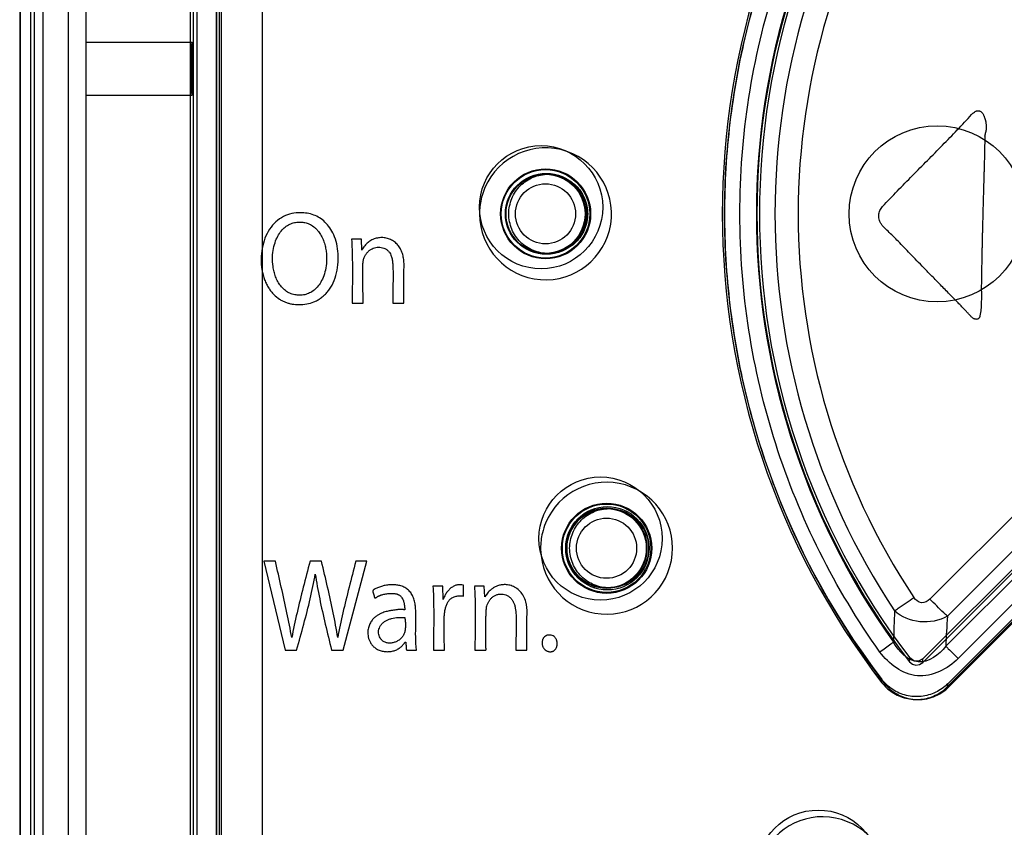
# Paper-space layout '177R0354_4_1' of a CAD drawing. Units: millimetres. Extents: x 0 to 864, y 0 to 559.
# Drawn here: x 359 to 362, y 340 to 343 of the extents above; entities that cross this region are included whole.
import ezdxf

# ---------------------------------------------------------------- set-up
doc = ezdxf.new("R2010")
doc.units = ezdxf.units.MM
doc.header["$LTSCALE"] = 47.498
doc.layers.get('0').update_dxf_attribs({"linetype": 'CONTINUOUS'})
doc.layers.add('DIV', color=7, linetype='CONTINUOUS')

psp = doc.layouts.new('177R0354_4_1')

# ---------------------------------------------------------------- linework, layer by layer
at = {"color": 7, "linetype": 'CONTINUOUS'}
for p, q in [((358.8501, 356.2329), (358.8501, 336.7778)), ((358.8531, 336.7808), (358.8531, 356.23)), ((358.8876, 336.9354), (358.8876, 356.0754)), ((359.521, 338.3028), (359.521, 355.6254)), ((359.5386, 338.3101), (359.5386, 355.6254)), ((359.4426, 338.2704), (359.4426, 348.3491)), ((359.4554, 338.2704), (359.4554, 348.349)), ((359.677, 346.597), (359.677, 338.7561)), ((361.9294, 340.5935), (362.7559, 341.4207)), ((362.5782, 341.4219), (361.9529, 340.7968)), ((362.6371, 341.3642), (362.0127, 340.7388)), ((362.7228, 341.3519), (362.0069, 340.6361)), ((362.0135, 340.4987), (362.849, 341.3348)), ((362.0142, 340.5086), (362.8407, 341.3359)), ((362.0189, 340.4987), (362.8519, 341.3348)), ((362.7646, 341.3107), (362.0495, 340.5947))]:
    psp.add_line(p, q, dxfattribs=at)
at = {"color": 6, "linetype": 'CONTINUOUS'}
for p, q in [((358.8989, 356.2329), (358.8989, 336.7778)), ((358.9289, 356.2329), (358.9289, 336.7778)), ((359.017, 336.7778), (359.017, 356.2329)), ((359.0751, 355.8054), (359.0751, 337.1454)), ((359.4323, 338.2661), (359.4323, 355.6254)), ((359.5307, 338.3069), (359.5307, 348.4184)), ((359.5223, 338.3034), (359.5223, 348.3933)), ((359.0751, 342.6954), (359.4381, 342.6954)), ((359.0751, 342.5154), (359.4381, 342.5154)), ((361.8835, 340.5832), (361.8843, 340.5962)), ((361.9285, 340.5803), (361.9294, 340.5935)), ((361.7885, 340.5131), (361.7889, 340.5234)), ((362.0135, 340.4987), (362.0142, 340.5086))]:
    psp.add_line(p, q, dxfattribs=at)
at = {"color": 40, "linetype": 'CONTINUOUS'}
for p, q in [((360.0148, 342.0238), (359.9814, 342.0238)), ((360.017, 341.9868), (360.0148, 342.0238)), ((359.9832, 341.806), (360.0208, 341.806)), ((360.1217, 341.806), (360.1594, 341.806)), ((359.6825, 340.9261), (359.7554, 340.6228)), ((359.7217, 340.9261), (359.6825, 340.9261)), ((359.8788, 340.9261), (359.84, 340.9261)), ((359.9523, 340.6228), (360.034, 340.9261)), ((360.0339, 340.9261), (359.9959, 340.9261)), ((360.2921, 340.8407), (360.259, 340.8407)), ((360.2938, 340.7957), (360.2921, 340.8408)), ((360.3631, 340.8073), (360.3627, 340.8442)), ((360.4339, 340.8406), (360.4004, 340.8406)), ((360.436, 340.8043), (360.4338, 340.8409)), ((359.7554, 340.6228), (359.7943, 340.6228)), ((359.9134, 340.6228), (359.9523, 340.6228)), ((360.183, 340.6228), (360.2027, 340.6228)), ((360.2603, 340.6228), (360.298, 340.6228)), ((360.4021, 340.6228), (360.4397, 340.6228)), ((360.541, 340.6228), (360.5787, 340.6228))]:
    psp.add_line(p, q, dxfattribs=at)
at = {"color": 7, "linetype": 'CONTINUOUS'}
psp.add_lwpolyline([(361.9294, 340.5935), (361.9144, 340.5852), (361.8977, 340.5863), (361.8843, 340.5962)], dxfattribs=at)
at = {"color": 6, "linetype": 'CONTINUOUS'}
psp.add_lwpolyline([(361.8835, 340.5832), (361.8932, 340.575), (361.9054, 340.5716), (361.9179, 340.5735), (361.9285, 340.5803)], dxfattribs=at)
at = {"color": 7, "linetype": 'CONTINUOUS'}
for centre, radius in [((361.9776, 342.1104), 0.3), ((360.643, 342.1104), 0.1533), ((360.6428, 342.1104), 0.1348), ((360.6426, 342.1104), 0.1025), ((360.8512, 340.9704), 0.1538), ((360.851, 340.9704), 0.1351), ((360.8508, 340.9704), 0.1025)]:
    psp.add_circle(centre, radius, dxfattribs=at)
at = {"color": 6, "linetype": 'CONTINUOUS'}
for centre, radius in [((360.6426, 342.1104), 0.1508), ((360.6428, 342.1104), 0.1369), ((360.6455, 342.1104), 0.138), ((360.8508, 340.9704), 0.1508), ((360.8536, 340.9704), 0.1422), ((360.851, 340.9704), 0.1372)]:
    psp.add_circle(centre, radius, dxfattribs=at)
at = {"color": 7, "linetype": 'CONTINUOUS'}
for centre, radius, start, end in [((363.865, 342.1104), 2.6197, 142.4317, 217.5683), ((363.8651, 342.1104), 2.6132, 142.6058, 217.3942), ((363.8651, 342.1104), 2.4932, 142.6042, 217.3958), ((363.8754, 342.1104), 2.514, 144.4977, 215.5023), ((363.8759, 342.1104), 2.4511, 146.4824, 213.5176), ((363.8693, 342.1104), 2.3653, 146.4205, 213.5795), ((368.073, 340.4958), 6.2461, 177.60463, 178.58187), ((367.9147, 340.3535), 5.9145, 176.2647, 177.26152)]:
    psp.add_arc(centre, radius, start, end, dxfattribs=at)
at = {"color": 6, "linetype": 'CONTINUOUS'}
psp.add_arc((363.8653, 342.1104), 2.5019, 142.381, 217.619, dxfattribs=at)
at = {"color": 40, "linetype": 'CONTINUOUS'}
for centre, radius, start, end in [((360.6426, 342.1104), 0.225, 180, 162.1543), ((360.6421, 342.1105), 0.2245, 162.1475, 168.8377), ((360.6434, 342.1102), 0.2258, 168.8241, 175.3998), ((360.6425, 342.1104), 0.2249, 175.4417, 180.0188), ((360.8509, 340.9704), 0.2249, 180.9609, 157.661), ((360.8503, 340.9706), 0.2245, 157.6464, 166.6119), ((360.8508, 340.9704), 0.225, 166.606, 180.0003), ((360.8553, 340.9704), 0.2295, 179.9989, 180.941), ((361.5873, 339.83), 0.2249, 180, 157.6508)]:
    psp.add_arc(centre, radius, start, end, dxfattribs=at)
at = {"color": 6, "linetype": 'CONTINUOUS'}
psp.add_ellipse((359.4381, 342.6054), major_axis=(0, 0.09), ratio=0.017455, dxfattribs=at)
for centre, major_axis, start_param, end_param in [((363.8676, 341.496), (41.5018, 41.5145), -4.698206, -4.677996), ((363.8676, 341.3263), (41.6218, 41.6345), -4.700258, -4.680176)]:
    psp.add_ellipse(centre, major_axis=major_axis, ratio=0.012341, start_param=start_param, end_param=end_param, dxfattribs=at)
at = {"color": 7, "linetype": 'CONTINUOUS'}
for points, knots in [([(361.7945, 343.7076), (361.7313, 343.6252), (361.6144, 343.4525), (361.4714, 343.1745), (361.3621, 342.8816), (361.2884, 342.5775), (361.2513, 342.267), (361.2513, 341.954), (361.2884, 341.6435), (361.362, 341.3394), (361.4713, 341.0464), (361.6144, 340.7683), (361.7313, 340.5956), (361.7945, 340.5131)], [0, 0, 0, 0, 0.090865, 0.181729, 0.272663, 0.363521, 0.45452, 0.545402, 0.6364, 0.72727, 0.818228, 0.909118, 1, 1, 1, 1]), ([(361.7827, 340.6165), (361.6292, 340.8319), (361.3877, 341.3139), (361.2639, 342.1104), (361.3877, 342.9069), (361.6292, 343.3889), (361.7827, 343.6043)], [0, 0, 0, 0, 0.24997, 0.5, 0.75003, 1, 1, 1, 1]), ([(360.5173, 342.1104), (360.5176, 342.1282), (360.5244, 342.1641), (360.5549, 342.209), (360.5996, 342.2384), (360.6517, 342.2488), (360.7039, 342.2386), (360.7488, 342.2091), (360.7794, 342.1641), (360.7862, 342.1282), (360.7865, 342.1104)], [0, 0, 0, 0, 0.12726, 0.253214, 0.376577, 0.499433, 0.6224, 0.7466, 0.872845, 1, 1, 1, 1]), ([(360.7865, 342.1104), (360.7862, 342.0925), (360.7794, 342.0566), (360.7489, 342.0117), (360.7042, 341.9823), (360.6521, 341.972), (360.5999, 341.9822), (360.555, 342.0116), (360.5244, 342.0566), (360.5176, 342.0925), (360.5173, 342.1104)], [0, 0, 0, 0, 0.127285, 0.253242, 0.376609, 0.499466, 0.622434, 0.746632, 0.872873, 1, 1, 1, 1]), ([(360.7249, 340.9704), (360.7252, 340.9883), (360.732, 341.0242), (360.7625, 341.0691), (360.8072, 341.0985), (360.8593, 341.1088), (360.9115, 341.0987), (360.9564, 341.0692), (360.987, 341.0242), (360.9938, 340.9883), (360.9941, 340.9704)], [0, 0, 0, 0, 0.127285, 0.253235, 0.37659, 0.499433, 0.622389, 0.74658, 0.872822, 1, 1, 1, 1]), ([(360.9941, 340.9704), (360.9938, 340.9526), (360.987, 340.9167), (360.9565, 340.8718), (360.9118, 340.8424), (360.8597, 340.832), (360.8075, 340.8422), (360.7626, 340.8717), (360.732, 340.9167), (360.7252, 340.9526), (360.7249, 340.9704)], [0, 0, 0, 0, 0.127308, 0.253262, 0.376619, 0.499465, 0.62242, 0.74661, 0.872847, 1, 1, 1, 1]), ([(361.8323, 340.7569), (361.8366, 340.76), (361.8586, 340.7753), (361.8808, 340.7903), (361.8987, 340.8021)], [0, 0, 0, 0, 0.1987, 1, 1, 1, 1]), ([(361.9529, 340.7968), (361.9456, 340.7895), (361.9237, 340.778), (361.9044, 340.7935), (361.8987, 340.8021)], [0, 0, 0, 0, 0.499929, 1, 1, 1, 1]), ([(362.0127, 340.7388), (362.0085, 340.7427), (361.9883, 340.7617), (361.9685, 340.7812), (361.9529, 340.7968)], [0, 0, 0, 0, 0.205925, 1, 1, 1, 1]), ([(362.0127, 340.7388), (361.9849, 340.7233), (361.9186, 340.71), (361.8558, 340.736), (361.8323, 340.7569)], [0, 0, 0, 0, 0.503764, 1, 1, 1, 1]), ([(361.8288, 340.6504), (361.8258, 340.6481), (361.8106, 340.6365), (361.7951, 340.6253), (361.7827, 340.6165)], [0, 0, 0, 0, 0.198882, 1, 1, 1, 1]), ([(362.0069, 340.6361), (361.9852, 340.6075), (361.9108, 340.5522), (361.8461, 340.6187), (361.8288, 340.6504)], [0, 0, 0, 0, 0.497923, 1, 1, 1, 1]), ([(362.0069, 340.6361), (362.0099, 340.6333), (362.0243, 340.6197), (362.0384, 340.6058), (362.0495, 340.5947)], [0, 0, 0, 0, 0.205963, 1, 1, 1, 1]), ([(362.0495, 340.5947), (362.014, 340.5589), (361.9077, 340.5038), (361.8121, 340.5755), (361.7827, 340.6165)], [0, 0, 0, 0, 0.500009, 1, 1, 1, 1]), ([(361.7885, 340.5131), (361.7987, 340.4999), (361.8237, 340.4767), (361.8706, 340.4562), (361.9223, 340.4524), (361.9727, 340.4663), (362.0014, 340.4866), (362.0135, 340.4987)], [0, 0, 0, 0, 0.196492, 0.393918, 0.594079, 0.797675, 1, 1, 1, 1]), ([(362.0142, 340.5086), (362.0022, 340.4966), (361.9739, 340.4765), (361.924, 340.4625), (361.8722, 340.4659), (361.8246, 340.4863), (361.7992, 340.5099), (361.7889, 340.5234)], [0, 0, 0, 0, 0.199801, 0.400756, 0.600231, 0.800348, 1, 1, 1, 1]), ([(361.7945, 340.5131), (361.8073, 340.4965), (361.8403, 340.4684), (361.9026, 340.4503), (361.967, 340.4599), (362.0039, 340.4836), (362.0189, 340.4987)], [0, 0, 0, 0, 0.248802, 0.497562, 0.747152, 1, 1, 1, 1])]:
    psp.add_open_spline(points, degree=3, knots=knots, dxfattribs=at)
at = {"color": 40, "linetype": 'CONTINUOUS'}
for points in [[(361.7917, 342.1353), (361.8252, 342.1713), (361.8935, 342.2414), (361.9963, 342.3442), (362.063, 342.4135), (362.0953, 342.4488)], [(362.1397, 342.3751), (362.1402, 342.3758), (362.141, 342.3762), (362.1405, 342.3732), (362.1407, 342.3706), (362.1405, 342.3679), (362.1404, 342.3649), (362.1403, 342.3616), (362.1401, 342.358), (362.14, 342.3541), (362.1399, 342.35), (362.1397, 342.3454), (362.1396, 342.3405), (362.1395, 342.3351), (362.1393, 342.3292), (362.1392, 342.3228), (362.1391, 342.316), (362.1389, 342.3085), (362.1387, 342.3002), (362.1385, 342.2912), (362.1382, 342.2813), (362.1379, 342.2702), (362.1376, 342.258), (362.1372, 342.245), (362.1368, 342.2316), (362.1364, 342.2185), (362.1361, 342.2059), (362.1357, 342.1938), (362.1354, 342.1824), (362.1351, 342.1714), (362.1348, 342.1609), (362.1345, 342.1509), (362.1342, 342.1414), (362.134, 342.1323), (362.1337, 342.1232), (362.1335, 342.1141), (362.1333, 342.105), (362.133, 342.0959), (362.1328, 342.0868), (362.1326, 342.0777), (362.1323, 342.0683), (362.1321, 342.0581), (362.1318, 342.0468), (362.1315, 342.0344), (362.1312, 342.0212), (362.1309, 342.007), (362.1306, 341.9919), (362.1302, 341.9756), (362.1299, 341.9581), (362.1295, 341.9392), (362.1291, 341.9186), (362.1287, 341.8964), (362.1285, 341.8805), (362.1284, 341.8722)], [(359.9814, 342.0238), (359.9829, 342.0008), (359.9845, 341.954), (359.9844, 341.8813), (359.9835, 341.8314), (359.9832, 341.806)], [(360.1157, 341.9693), (360.1172, 341.9654), (360.1197, 341.9573), (360.1217, 341.9436), (360.1225, 341.9287), (360.1229, 341.9122), (360.1229, 341.8942), (360.1227, 341.8745), (360.1223, 341.8534), (360.1219, 341.8306), (360.1218, 341.8144), (360.1217, 341.806)], [(362.1284, 341.8722), (362.1283, 341.8649), (362.1283, 341.8504), (362.1285, 341.8287), (362.1284, 341.8067), (362.1271, 341.7847), (362.1252, 341.7702), (362.1238, 341.7629)], [(359.7776, 340.6657), (359.7725, 340.6938), (359.7613, 340.7504), (359.7423, 340.8371), (359.7286, 340.8962), (359.7217, 340.9261)], [(359.84, 340.9261), (359.8321, 340.896), (359.8164, 340.8368), (359.7949, 340.7502), (359.7829, 340.6937), (359.7776, 340.6657)], [(359.9343, 340.666), (359.9299, 340.6939), (359.9194, 340.7502), (359.9002, 340.8368), (359.886, 340.896), (359.8788, 340.9261)], [(359.9959, 340.9261), (359.9881, 340.8961), (359.9727, 340.837), (359.9515, 340.7504), (359.9396, 340.694), (359.9343, 340.666)], [(359.7943, 340.6228), (359.8026, 340.6529), (359.8191, 340.7121), (359.8413, 340.7983), (359.853, 340.8543), (359.8579, 340.882)], [(359.8579, 340.882), (359.862, 340.8544), (359.872, 340.7984), (359.8914, 340.7121), (359.906, 340.6529), (359.9134, 340.6228)], [(360.259, 340.8406), (360.2603, 340.8175), (360.2617, 340.7705), (360.2615, 340.6978), (360.2606, 340.648), (360.2603, 340.6228)], [(360.3627, 340.8442), (360.3593, 340.8452), (360.3526, 340.8463), (360.3425, 340.8457), (360.3323, 340.8425), (360.3226, 340.837), (360.3135, 340.8291), (360.3054, 340.8193), (360.2987, 340.8082), (360.2953, 340.8001), (360.2938, 340.7957)], [(360.4004, 340.8403), (360.402, 340.8177), (360.4036, 340.7716), (360.4029, 340.6989), (360.4021, 340.6483), (360.4021, 340.6224)], [(360.4424, 340.7726), (360.4433, 340.7758), (360.4454, 340.7818), (360.4499, 340.7905), (360.4563, 340.7989), (360.464, 340.8057), (360.4731, 340.8109), (360.4829, 340.8139), (360.4929, 340.8146), (360.5027, 340.8132), (360.5118, 340.8098), (360.5201, 340.8044), (360.5272, 340.7973), (360.533, 340.7884), (360.5372, 340.7783), (360.5389, 340.7707), (360.5395, 340.7666)], [(360.5395, 340.7666), (360.5407, 340.7586), (360.5423, 340.7426), (360.5431, 340.7184), (360.5429, 340.6944), (360.5421, 340.6704), (360.5412, 340.6465), (360.541, 340.6305), (360.541, 340.6224)], [(360.1631, 340.7339), (360.1637, 340.7292), (360.1648, 340.72), (360.1654, 340.7068), (360.1647, 340.6939), (360.162, 340.6821), (360.1572, 340.6717), (360.1526, 340.6656), (360.1498, 340.6629)]]:
    psp.add_open_spline(points, degree=3, dxfattribs=at)
for points, knots in [([(362.0953, 342.4488), (362.0967, 342.4504), (362.0996, 342.4534), (362.1044, 342.4572), (362.1086, 342.4599), (362.1121, 342.4613), (362.1147, 342.4619), (362.1173, 342.462), (362.1199, 342.4618), (362.1224, 342.4612), (362.1255, 342.4599), (362.1287, 342.4575), (362.1318, 342.454), (362.1343, 342.4503), (362.1363, 342.4467), (362.1379, 342.443), (362.1396, 342.4384), (362.141, 342.4338), (362.1422, 342.4295), (362.1429, 342.4264), (362.1434, 342.4235), (362.1439, 342.4207), (362.1442, 342.4179), (362.1445, 342.4152), (362.1447, 342.4125), (362.1449, 342.4099), (362.1449, 342.4072), (362.1448, 342.4047), (362.1447, 342.4027), (362.1447, 342.4012), (362.1447, 342.4005), (362.1447, 342.3999), (362.1447, 342.3995), (362.1447, 342.3991), (362.1447, 342.3986), (362.1447, 342.3979), (362.1445, 342.3967), (362.1442, 342.3951), (362.1438, 342.3931), (362.1434, 342.3913), (362.143, 342.3896), (362.1426, 342.3881), (362.1422, 342.3863), (362.1417, 342.3842), (362.1412, 342.3822), (362.1408, 342.3806), (362.1405, 342.3794), (362.1402, 342.3783), (362.14, 342.3774), (362.1399, 342.3767), (362.1398, 342.3762), (362.1397, 342.3759), (362.1397, 342.3757), (362.1397, 342.3755), (362.1396, 342.3754), (362.1396, 342.3753), (362.1396, 342.3751), (362.1396, 342.3751), (362.1397, 342.3751)], [0, 0, 0, 0, 0.051196, 0.099666, 0.146432, 0.16863, 0.18957, 0.210158, 0.231053, 0.251723, 0.271538, 0.309807, 0.347296, 0.382227, 0.415413, 0.446972, 0.477281, 0.53405, 0.560462, 0.585117, 0.608767, 0.631595, 0.653632, 0.6754, 0.696631, 0.71771, 0.739297, 0.760138, 0.778822, 0.787012, 0.794184, 0.797401, 0.800459, 0.803455, 0.806498, 0.813088, 0.82052, 0.836228, 0.851976, 0.867403, 0.881385, 0.893877, 0.90515, 0.925616, 0.944881, 0.954132, 0.964015, 0.975581, 0.98136, 0.986592, 0.991066, 0.993035, 0.994813, 0.996393, 0.997106, 0.998378, 0.999193, 1, 1, 1, 1]), ([(362.0467, 341.8092), (362.0349, 341.8213), (362.0122, 341.8445), (361.9812, 341.8763), (361.9529, 341.9054), (361.9267, 341.9322), (361.9025, 341.9571), (361.8801, 341.9802), (361.8595, 342.0014), (361.8406, 342.0211), (361.8231, 342.0387), (361.8058, 342.0553), (361.7924, 342.0684), (361.7847, 342.0795), (361.7807, 342.088), (361.7785, 342.097), (361.7782, 342.1059), (361.7795, 342.1143), (361.7824, 342.1222), (361.7865, 342.1292), (361.7898, 342.1333), (361.7917, 342.1353)], [0, 0, 0, 0, 0.066667, 0.133333, 0.2, 0.266667, 0.333333, 0.4, 0.466667, 0.533333, 0.6, 0.666667, 0.733333, 0.766667, 0.8, 0.833333, 0.866667, 0.9, 0.933333, 0.966667, 1, 1, 1, 1]), ([(359.8077, 342.1143), (359.7975, 342.1144), (359.7776, 342.1125), (359.7484, 342.1022), (359.7226, 342.0842), (359.7012, 342.0589), (359.6853, 342.0277), (359.6757, 341.9933), (359.6721, 341.9571), (359.6749, 341.9194), (359.6828, 341.8905), (359.6915, 341.8704), (359.6991, 341.857), (359.7074, 341.8454), (359.7193, 341.8321), (359.7323, 341.8215), (359.746, 341.8137), (359.7566, 341.809), (359.7676, 341.8054), (359.7827, 341.802), (359.7944, 341.8011), (359.8024, 341.8011)], [0, 0, 0, 0, 0.066667, 0.133333, 0.2, 0.266667, 0.333333, 0.4, 0.466667, 0.533333, 0.6, 0.633333, 0.666667, 0.7, 0.733333, 0.8, 0.833333, 0.866667, 0.9, 0.933333, 1, 1, 1, 1]), ([(359.8024, 341.8011), (359.8113, 341.8011), (359.8286, 341.8025), (359.8493, 341.8083), (359.8649, 341.8157), (359.8762, 341.8226), (359.8871, 341.8313), (359.8973, 341.8416), (359.9067, 341.8536), (359.9178, 341.8719), (359.9291, 341.8999), (359.936, 341.937), (359.9367, 341.9741), (359.9316, 342.0093), (359.9214, 342.0395), (359.9077, 342.064), (359.8912, 342.0832), (359.8729, 342.0972), (359.8527, 342.1071), (359.8305, 342.113), (359.8154, 342.1142), (359.8077, 342.1143)], [0, 0, 0, 0, 0.0625, 0.125, 0.15625, 0.1875, 0.21875, 0.25, 0.28125, 0.3125, 0.375, 0.4375, 0.5, 0.5625, 0.625, 0.6875, 0.75, 0.8125, 0.875, 0.9375, 1, 1, 1, 1]), ([(359.801, 341.8331), (359.7949, 341.8333), (359.7834, 341.8349), (359.7672, 341.841), (359.7522, 341.851), (359.7396, 341.8642), (359.7298, 341.8793), (359.7222, 341.896), (359.7169, 341.9132), (359.7124, 341.9362), (359.7112, 341.9636), (359.7147, 341.9932), (359.7222, 342.0189), (359.7322, 342.0398), (359.7444, 342.0562), (359.7586, 342.0686), (359.7744, 342.0774), (359.7906, 342.0819), (359.8015, 342.0824), (359.8071, 342.0823)], [0, 0, 0, 0, 0.038462, 0.076923, 0.115385, 0.153846, 0.192308, 0.230769, 0.269231, 0.307692, 0.384615, 0.461538, 0.538462, 0.615385, 0.692308, 0.769231, 0.846154, 0.923077, 1, 1, 1, 1]), ([(359.8071, 342.0823), (359.8124, 342.0821), (359.82, 342.0812), (359.8301, 342.0785), (359.8376, 342.0756), (359.8451, 342.0717), (359.8526, 342.0666), (359.8595, 342.0607), (359.8657, 342.0542), (359.8712, 342.0473), (359.8778, 342.0371), (359.8846, 342.0234), (359.8905, 342.0063), (359.8942, 341.9888), (359.8962, 341.9721), (359.8968, 341.9505), (359.8943, 341.9253), (359.8871, 341.8988), (359.8771, 341.877), (359.8649, 341.86), (359.8504, 341.847), (359.8343, 341.838), (359.8178, 341.8334), (359.8067, 341.8329), (359.801, 341.8331)], [0, 0, 0, 0, 0.038462, 0.057692, 0.076923, 0.096154, 0.115385, 0.134615, 0.153846, 0.173077, 0.192308, 0.230769, 0.269231, 0.307692, 0.346154, 0.384615, 0.461538, 0.538462, 0.615385, 0.692308, 0.769231, 0.846154, 0.923077, 1, 1, 1, 1]), ([(360.1594, 341.806), (360.1594, 341.8127), (360.1594, 341.8259), (360.1594, 341.8461), (360.1594, 341.8631), (360.1594, 341.875), (360.1594, 341.8818), (360.1594, 341.8868), (360.1594, 341.891), (360.1594, 341.8944), (360.1594, 341.8977), (360.1595, 341.9019), (360.1597, 341.9086), (360.16, 341.9168), (360.1604, 341.9265), (360.1605, 341.936), (360.1602, 341.9454), (360.1594, 341.9544), (360.1575, 341.966), (360.1536, 341.9799), (360.1465, 341.9947), (360.1368, 342.0073), (360.1251, 342.0174), (360.1112, 342.0249), (360.0959, 342.0291), (360.0807, 342.03), (360.0656, 342.0276), (360.0507, 342.022), (360.0372, 342.013), (360.026, 342.0016), (360.0198, 341.9921), (360.017, 341.9868)], [0, 0, 0, 0, 0.05, 0.1, 0.15, 0.175, 0.1875, 0.2, 0.2125, 0.21875, 0.225, 0.2375, 0.25, 0.275, 0.3, 0.325, 0.35, 0.375, 0.4, 0.45, 0.5, 0.55, 0.6, 0.65, 0.7, 0.75, 0.8, 0.85, 0.9, 0.95, 1, 1, 1, 1]), ([(360.0208, 341.806), (360.0208, 341.8173), (360.0205, 341.8391), (360.0201, 341.8644), (360.0199, 341.8835), (360.0199, 341.895), (360.0199, 341.9028), (360.0199, 341.9072), (360.02, 341.9104), (360.02, 341.9137), (360.0201, 341.9169), (360.0201, 341.92), (360.0201, 341.9242), (360.02, 341.9293), (360.0201, 341.9354), (360.0203, 341.9413), (360.0211, 341.949), (360.0231, 341.9584), (360.0264, 341.9655), (360.0283, 341.9688)], [0, 0, 0, 0, 0.166667, 0.333333, 0.416667, 0.5, 0.541667, 0.5625, 0.583333, 0.604167, 0.625, 0.645833, 0.666667, 0.708333, 0.75, 0.791667, 0.833333, 0.916667, 1, 1, 1, 1]), ([(360.0283, 341.9688), (360.0299, 341.9716), (360.0334, 341.9769), (360.0394, 341.9838), (360.0469, 341.9896), (360.0556, 341.9937), (360.0644, 341.996), (360.0737, 341.9969), (360.0829, 341.9962), (360.0914, 341.994), (360.0981, 341.9908), (360.1029, 341.9873), (360.1061, 341.9844), (360.109, 341.9812), (360.1125, 341.9764), (360.1146, 341.9723), (360.1157, 341.9693)], [0, 0, 0, 0, 0.083333, 0.166667, 0.25, 0.333333, 0.416667, 0.5, 0.583333, 0.666667, 0.75, 0.791667, 0.833333, 0.875, 0.916667, 1, 1, 1, 1]), ([(362.1238, 341.7629), (362.1237, 341.7622), (362.1233, 341.7608), (362.1228, 341.7592), (362.1222, 341.758), (362.1216, 341.7568), (362.1207, 341.7555), (362.1194, 341.754), (362.1179, 341.7528), (362.1161, 341.7518), (362.1137, 341.7509), (362.1109, 341.7506), (362.108, 341.751), (362.1059, 341.7515), (362.1039, 341.7523), (362.1011, 341.7538), (362.0978, 341.7562), (362.0942, 341.7596), (362.0894, 341.7645), (362.0833, 341.7712), (362.0755, 341.7798), (362.0669, 341.789), (362.0573, 341.7987), (362.0503, 341.8056), (362.0467, 341.8092)], [0, 0, 0, 0, 0.025, 0.05, 0.0625, 0.075, 0.1, 0.125, 0.15, 0.175, 0.2, 0.25, 0.275, 0.3, 0.325, 0.35, 0.4, 0.45, 0.5, 0.6, 0.7, 0.8, 0.9, 1, 1, 1, 1]), ([(360.0559, 340.8285), (360.0556, 340.828), (360.0551, 340.8271), (360.0546, 340.8258), (360.0543, 340.8248), (360.0541, 340.824), (360.0541, 340.8232), (360.0541, 340.8224), (360.0542, 340.8216), (360.0544, 340.8205), (360.0548, 340.8192), (360.0553, 340.8175), (360.0558, 340.8158), (360.0564, 340.8141), (360.057, 340.8124), (360.0575, 340.811), (360.0579, 340.8098), (360.0582, 340.8089), (360.0584, 340.8079), (360.0587, 340.807), (360.0588, 340.806), (360.0589, 340.8052), (360.059, 340.8045), (360.0591, 340.804), (360.0592, 340.8035), (360.0593, 340.803), (360.0595, 340.8026), (360.0597, 340.8021), (360.06, 340.8017), (360.0601, 340.8014), (360.0602, 340.8013)], [0, 0, 0, 0, 0.0625, 0.125, 0.15625, 0.1875, 0.21875, 0.25, 0.28125, 0.3125, 0.375, 0.4375, 0.5, 0.5625, 0.625, 0.6875, 0.71875, 0.75, 0.78125, 0.8125, 0.84375, 0.875, 0.890625, 0.90625, 0.921875, 0.9375, 0.953125, 0.96875, 0.984375, 1, 1, 1, 1]), ([(360.2025, 340.6228), (360.2012, 340.6385), (360.1995, 340.6689), (360.2003, 340.7038), (360.2007, 340.7306), (360.2006, 340.7499), (360.1998, 340.7651), (360.1985, 340.7769), (360.1971, 340.7854), (360.1952, 340.7937), (360.1926, 340.8017), (360.1892, 340.8092), (360.1853, 340.8161), (360.1807, 340.8222), (360.1736, 340.8295), (360.1635, 340.8367), (360.1524, 340.8414), (360.1429, 340.8438), (360.1358, 340.845), (360.1286, 340.8457), (360.1213, 340.846), (360.1141, 340.8458), (360.107, 340.8453), (360.1, 340.8443), (360.0931, 340.843), (360.0864, 340.8413), (360.0798, 340.8393), (360.0734, 340.8371), (360.0672, 340.8346), (360.0613, 340.8318), (360.0577, 340.8297), (360.0559, 340.8285)], [0, 0, 0, 0, 0.1, 0.2, 0.25, 0.3, 0.35, 0.375, 0.4, 0.425, 0.45, 0.475, 0.5, 0.525, 0.55, 0.6, 0.65, 0.675, 0.7, 0.725, 0.75, 0.775, 0.8, 0.825, 0.85, 0.875, 0.9, 0.925, 0.95, 0.975, 1, 1, 1, 1]), ([(360.5787, 340.6231), (360.5787, 340.6309), (360.5787, 340.6462), (360.5788, 340.665), (360.5788, 340.6801), (360.5788, 340.6896), (360.5788, 340.6972), (360.5788, 340.702), (360.5787, 340.7058), (360.5787, 340.7087), (360.5787, 340.7116), (360.5788, 340.7154), (360.5789, 340.7202), (360.5791, 340.7279), (360.5795, 340.7375), (360.5798, 340.7489), (360.5797, 340.7602), (360.5788, 340.7714), (360.5763, 340.7859), (360.5706, 340.8032), (360.5599, 340.8203), (360.548, 340.8314), (360.5374, 340.838), (360.5291, 340.8417), (360.5211, 340.8442), (360.5106, 340.8463), (360.4982, 340.8465), (360.4849, 340.8443), (360.4735, 340.8402), (360.4643, 340.8351), (360.4567, 340.8296), (360.4503, 340.8237), (360.4449, 340.8176), (360.4402, 340.811), (360.4376, 340.8065), (360.4363, 340.8042)], [0, 0, 0, 0, 0.047619, 0.095238, 0.119048, 0.142857, 0.154762, 0.166667, 0.172619, 0.178571, 0.184524, 0.190476, 0.202381, 0.214286, 0.238095, 0.261905, 0.285714, 0.309524, 0.333333, 0.380952, 0.428571, 0.47619, 0.5, 0.52381, 0.547619, 0.571429, 0.619048, 0.666667, 0.714286, 0.761905, 0.809524, 0.857143, 0.904762, 0.952381, 1, 1, 1, 1]), ([(360.0602, 340.8013), (360.0606, 340.8012), (360.0612, 340.801), (360.0622, 340.8009), (360.0632, 340.8011), (360.0641, 340.8015), (360.0648, 340.8019), (360.0654, 340.8023), (360.0659, 340.8027), (360.0666, 340.8032), (360.0675, 340.8037), (360.0684, 340.8043), (360.0696, 340.8051), (360.0711, 340.8061), (360.0732, 340.8072), (360.0754, 340.8082), (360.0777, 340.8092), (360.0802, 340.8101), (360.0828, 340.811), (360.0864, 340.8122), (360.0913, 340.8136), (360.0978, 340.8149), (360.105, 340.8158), (360.1116, 340.8163), (360.1173, 340.8165), (360.1218, 340.8165), (360.1265, 340.8162), (360.1307, 340.8157), (360.1341, 340.8149), (360.1366, 340.8142), (360.1392, 340.8132), (360.1418, 340.812), (360.1444, 340.8105), (360.1469, 340.8087), (360.1493, 340.8065), (360.1521, 340.8032), (360.1545, 340.7995), (360.1566, 340.7953), (360.158, 340.792), (360.1591, 340.7886), (360.1601, 340.7851), (360.1608, 340.7815), (360.1612, 340.7782), (360.1615, 340.7755), (360.1617, 340.7738), (360.1619, 340.7724), (360.1619, 340.7715), (360.162, 340.7708), (360.162, 340.7701), (360.1621, 340.7694), (360.1622, 340.7687), (360.1623, 340.7682), (360.1624, 340.7677), (360.1625, 340.7672), (360.1627, 340.7667), (360.1628, 340.7662), (360.163, 340.7657), (360.1631, 340.7651), (360.1632, 340.7646), (360.1633, 340.764), (360.1633, 340.7634), (360.1632, 340.7627), (360.163, 340.762), (360.1627, 340.7613), (360.1626, 340.761), (360.1625, 340.7608)], [0, 0, 0, 0, 0.014706, 0.029412, 0.044118, 0.058824, 0.073529, 0.080882, 0.088235, 0.102941, 0.117647, 0.132353, 0.147059, 0.176471, 0.205882, 0.235294, 0.264706, 0.294118, 0.323529, 0.352941, 0.411765, 0.470588, 0.529412, 0.588235, 0.617647, 0.647059, 0.676471, 0.705882, 0.720588, 0.735294, 0.75, 0.764706, 0.779412, 0.794118, 0.808824, 0.823529, 0.852941, 0.867647, 0.882353, 0.897059, 0.911765, 0.926471, 0.941176, 0.948529, 0.955882, 0.959559, 0.963235, 0.965074, 0.966912, 0.970588, 0.972426, 0.974265, 0.976103, 0.977941, 0.979779, 0.981618, 0.983456, 0.985294, 0.987132, 0.988971, 0.990809, 0.992647, 0.996324, 0.998162, 1, 1, 1, 1]), ([(360.298, 340.6228), (360.298, 340.6356), (360.2974, 340.6604), (360.2966, 340.6896), (360.2966, 340.7106), (360.2969, 340.7256), (360.2975, 340.7395), (360.2987, 340.7525), (360.301, 340.7649), (360.3043, 340.7763), (360.3093, 340.7868), (360.315, 340.7943), (360.3209, 340.7994), (360.3261, 340.8027), (360.3317, 340.8052), (360.3376, 340.8069), (360.3436, 340.8078), (360.3498, 340.8082), (360.3563, 340.808), (360.3608, 340.8076), (360.3631, 340.8073)], [0, 0, 0, 0, 0.125, 0.25, 0.3125, 0.375, 0.4375, 0.5, 0.5625, 0.625, 0.6875, 0.75, 0.78125, 0.8125, 0.84375, 0.875, 0.90625, 0.9375, 0.96875, 1, 1, 1, 1]), ([(360.1625, 340.7608), (360.1623, 340.7608), (360.1619, 340.7607), (360.1612, 340.7606), (360.1607, 340.7605), (360.1602, 340.7606), (360.1598, 340.7606), (360.1595, 340.7607), (360.159, 340.7608), (360.1584, 340.7609), (360.1577, 340.7611), (360.1569, 340.7612), (360.1562, 340.7613), (360.1551, 340.7615), (360.1538, 340.7616), (360.1522, 340.7616), (360.1505, 340.7617), (360.1487, 340.7617), (360.1469, 340.7617), (360.145, 340.7616), (360.1424, 340.7614), (360.1389, 340.7611), (360.1344, 340.7605), (360.1296, 340.7598), (360.1244, 340.759), (360.1187, 340.7582), (360.1126, 340.7572), (360.1061, 340.756), (360.0991, 340.7544), (360.0916, 340.7521), (360.0836, 340.749), (360.0751, 340.7448), (360.0662, 340.7393), (360.0573, 340.7321), (360.049, 340.7225), (360.0421, 340.71), (360.0383, 340.6976), (360.0369, 340.6865), (360.0369, 340.6776), (360.0381, 340.6681), (360.0408, 340.6583), (360.0447, 340.6501), (360.0488, 340.6437), (360.0524, 340.6391), (360.0567, 340.6348), (360.0615, 340.6307), (360.0669, 340.6271), (360.0726, 340.624), (360.0789, 340.6215), (360.0833, 340.6203), (360.0856, 340.6197)], [0, 0, 0, 0, 0.009434, 0.018868, 0.028302, 0.033019, 0.037736, 0.042453, 0.04717, 0.056604, 0.066038, 0.075472, 0.084906, 0.09434, 0.113208, 0.132075, 0.150943, 0.169811, 0.188679, 0.207547, 0.226415, 0.264151, 0.301887, 0.339623, 0.377358, 0.415094, 0.45283, 0.490566, 0.528302, 0.566038, 0.603774, 0.641509, 0.679245, 0.716981, 0.754717, 0.792453, 0.830189, 0.849057, 0.867925, 0.886792, 0.90566, 0.924528, 0.933962, 0.943396, 0.95283, 0.962264, 0.971698, 0.981132, 0.990566, 1, 1, 1, 1]), ([(360.4398, 340.6231), (360.4398, 340.6258), (360.4397, 340.6311), (360.4396, 340.6374), (360.4396, 340.6452), (360.4395, 340.6531), (360.4394, 340.6615), (360.4393, 340.6703), (360.4393, 340.6797), (360.4393, 340.6895), (360.4393, 340.6993), (360.4393, 340.7085), (360.4394, 340.7165), (360.4395, 340.7235), (360.4396, 340.7298), (360.4397, 340.7355), (360.4398, 340.7409), (360.44, 340.7459), (360.4401, 340.7505), (360.4403, 340.7548), (360.4406, 340.7585), (360.4408, 340.7615), (360.441, 340.7644), (360.4413, 340.7669), (360.4415, 340.7688), (360.4417, 340.77), (360.4419, 340.7708), (360.442, 340.7715), (360.4422, 340.7721), (360.4423, 340.7724), (360.4424, 340.7726)], [0, 0, 0, 0, 0.041667, 0.083333, 0.125, 0.166667, 0.208333, 0.25, 0.291667, 0.333333, 0.375, 0.416667, 0.458333, 0.5, 0.541667, 0.583333, 0.625, 0.666667, 0.708333, 0.75, 0.791667, 0.833333, 0.875, 0.916667, 0.9375, 0.958333, 0.96875, 0.979167, 0.989583, 1, 1, 1, 1]), ([(360.0815, 340.6609), (360.0797, 340.6634), (360.0766, 340.6686), (360.0739, 340.6766), (360.0731, 340.6854), (360.0744, 340.6942), (360.0777, 340.7027), (360.0829, 340.7105), (360.0896, 340.7174), (360.0978, 340.7232), (360.1073, 340.7277), (360.1211, 340.7322), (360.1399, 340.7349), (360.1552, 340.7346), (360.1631, 340.7339)], [0, 0, 0, 0, 0.071429, 0.142857, 0.214286, 0.285714, 0.357143, 0.428571, 0.5, 0.571429, 0.642857, 0.714286, 0.857143, 1, 1, 1, 1]), ([(360.1498, 340.6629), (360.1471, 340.6602), (360.1411, 340.6554), (360.1324, 340.6511), (360.1252, 340.6487), (360.1196, 340.6475), (360.1141, 340.6469), (360.1086, 340.6469), (360.1032, 340.6475), (360.098, 340.6488), (360.093, 340.6509), (360.0885, 340.6536), (360.0847, 340.6569), (360.0825, 340.6595), (360.0815, 340.6609)], [0, 0, 0, 0, 0.142857, 0.285714, 0.357143, 0.428571, 0.5, 0.571429, 0.642857, 0.714286, 0.785714, 0.857143, 0.928571, 1, 1, 1, 1]), ([(360.6825, 340.6461), (360.6825, 340.6489), (360.682, 340.6528), (360.6806, 340.6576), (360.6791, 340.6609), (360.6772, 340.664), (360.6739, 340.6679), (360.6691, 340.6716), (360.6624, 340.6742), (360.6552, 340.6749), (360.6482, 340.6738), (360.6419, 340.6709), (360.6377, 340.6672), (360.6349, 340.6635), (360.6334, 340.6605), (360.6322, 340.6573), (360.6311, 340.6527), (360.6309, 340.6489), (360.6311, 340.6462)], [0, 0, 0, 0, 0.083333, 0.125, 0.166667, 0.208333, 0.25, 0.333333, 0.416667, 0.5, 0.583333, 0.666667, 0.75, 0.791667, 0.833333, 0.875, 0.916667, 1, 1, 1, 1]), ([(360.0856, 340.6197), (360.0878, 340.6192), (360.0924, 340.6184), (360.0993, 340.6178), (360.1061, 340.6177), (360.1131, 340.6182), (360.12, 340.6193), (360.1264, 340.6209), (360.1325, 340.6231), (360.1382, 340.6258), (360.1435, 340.6291), (360.1483, 340.6328), (360.1527, 340.6366), (360.158, 340.642), (360.1611, 340.6464), (360.1628, 340.6497)], [0, 0, 0, 0, 0.071429, 0.142857, 0.214286, 0.285714, 0.357143, 0.428571, 0.5, 0.571429, 0.642857, 0.714286, 0.785714, 0.857143, 1, 1, 1, 1]), ([(360.1628, 340.6497), (360.163, 340.6498), (360.1633, 340.65), (360.1638, 340.6501), (360.1642, 340.6502), (360.1645, 340.6503), (360.1647, 340.6503), (360.1649, 340.6503), (360.1652, 340.6503), (360.1654, 340.6502), (360.1656, 340.6501), (360.1658, 340.65), (360.166, 340.6499), (360.1662, 340.6498), (360.1663, 340.6497), (360.1664, 340.6496), (360.1665, 340.6495), (360.1665, 340.6495)], [0, 0, 0, 0, 0.125, 0.25, 0.375, 0.4375, 0.5, 0.5625, 0.625, 0.6875, 0.75, 0.8125, 0.875, 0.90625, 0.9375, 0.96875, 1, 1, 1, 1]), ([(360.1665, 340.6495), (360.1666, 340.6494), (360.1666, 340.6493), (360.1667, 340.6491), (360.1668, 340.6489), (360.1668, 340.6487), (360.1668, 340.6486), (360.1668, 340.6485), (360.1668, 340.6484), (360.1668, 340.6482), (360.1667, 340.648), (360.1666, 340.6478), (360.1666, 340.6475), (360.1665, 340.6473), (360.1664, 340.6471), (360.1664, 340.6467), (360.1663, 340.6463), (360.1662, 340.646), (360.1662, 340.6458)], [0, 0, 0, 0, 0.0625, 0.125, 0.1875, 0.25, 0.28125, 0.3125, 0.34375, 0.375, 0.4375, 0.5, 0.5625, 0.625, 0.6875, 0.75, 0.875, 1, 1, 1, 1]), ([(360.1662, 340.6458), (360.1664, 340.645), (360.1666, 340.6432), (360.167, 340.6408), (360.1673, 340.6384), (360.1676, 340.6361), (360.1678, 340.6339), (360.1679, 340.6318), (360.1678, 340.6301), (360.1678, 340.6287), (360.1677, 340.6279), (360.1677, 340.6272), (360.1678, 340.6267), (360.1678, 340.6262), (360.1679, 340.6257), (360.1681, 340.6253), (360.1683, 340.6249), (360.1686, 340.6245), (360.1687, 340.6242), (360.1688, 340.6241)], [0, 0, 0, 0, 0.1, 0.2, 0.3, 0.4, 0.5, 0.6, 0.7, 0.75, 0.8, 0.825, 0.85, 0.875, 0.9, 0.925, 0.95, 0.975, 1, 1, 1, 1]), ([(360.1683, 340.6248), (360.1684, 340.6247), (360.1685, 340.6246), (360.1687, 340.6243), (360.169, 340.6241), (360.1693, 340.6239), (360.1698, 340.6236), (360.1704, 340.6233), (360.1711, 340.6231), (360.1719, 340.6229), (360.1731, 340.6227), (360.1746, 340.6225), (360.1761, 340.6225), (360.1777, 340.6225), (360.1791, 340.6226), (360.1803, 340.6226), (360.1811, 340.6227), (360.1817, 340.6227), (360.1821, 340.6227), (360.1826, 340.6227), (360.1829, 340.6228), (360.183, 340.6228)], [0, 0, 0, 0, 0.025, 0.05, 0.075, 0.1, 0.15, 0.2, 0.25, 0.3, 0.4, 0.5, 0.6, 0.7, 0.8, 0.85, 0.9, 0.925, 0.95, 0.975, 1, 1, 1, 1]), ([(360.6311, 340.6462), (360.6311, 340.6449), (360.6312, 340.6424), (360.6319, 340.6388), (360.633, 340.6354), (360.6345, 340.6321), (360.6365, 340.629), (360.6398, 340.6251), (360.6438, 340.6219), (360.6482, 340.6197), (360.6519, 340.6184), (360.6557, 340.6177), (360.6588, 340.6175), (360.6611, 340.6176), (360.6635, 340.6179), (360.6664, 340.6186), (360.6696, 340.6199), (360.6724, 340.6217), (360.6748, 340.6239), (360.677, 340.6264), (360.6788, 340.6293), (360.6802, 340.6324), (360.6812, 340.6355), (360.682, 340.6389), (360.6824, 340.6424), (360.6825, 340.6448), (360.6825, 340.6461)], [0, 0, 0, 0, 0.041667, 0.083333, 0.125, 0.166667, 0.208333, 0.25, 0.333333, 0.375, 0.416667, 0.458333, 0.5, 0.520833, 0.541667, 0.583333, 0.625, 0.666667, 0.708333, 0.75, 0.791667, 0.833333, 0.875, 0.916667, 0.958333, 1, 1, 1, 1])]:
    psp.add_open_spline(points, degree=3, knots=knots, dxfattribs=at)
at = {"layer": 'DIV', "color": 7, "linetype": 'CONTINUOUS'}
for centre in [(360.6276, 342.1329), (360.8301, 341.0034), (361.5726, 339.8679)]:
    psp.add_circle(centre, 0.21, dxfattribs=at)

doc.saveas('drawing.dxf')
